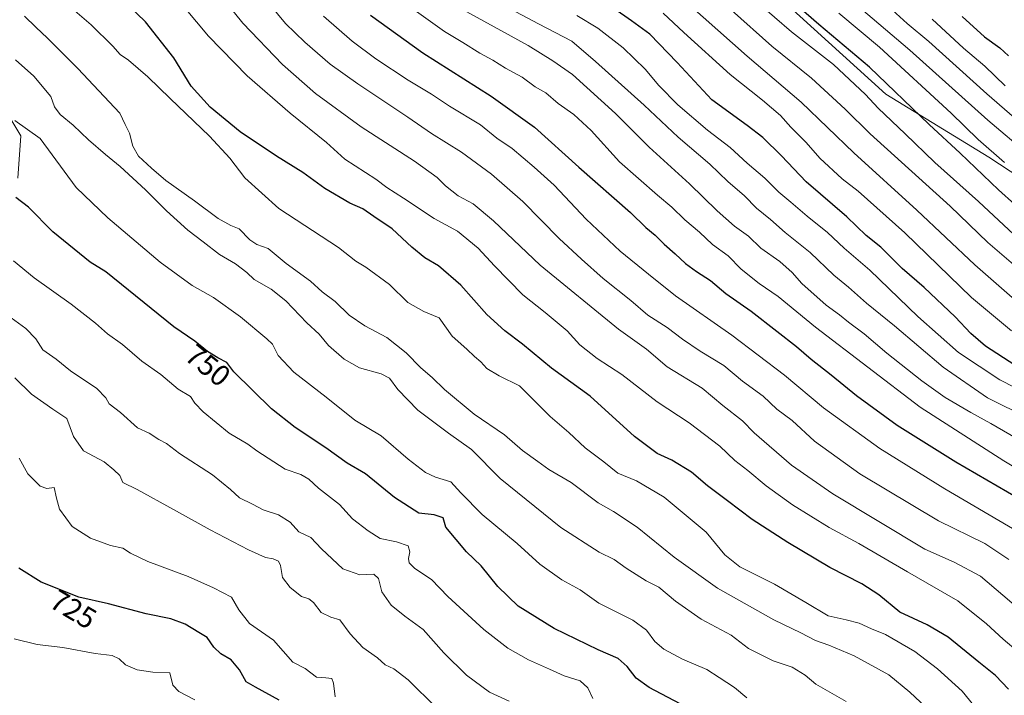
# Model space of a CAD drawing. Units: metres. Extents: x 644967 to 648433, y 4729953 to 4732339.
# Drawn here: x 647183 to 647516, y 4730222 to 4730450 of the extents above; entities that cross this region are included whole.
import ezdxf
from ezdxf.enums import TextEntityAlignment as Align

# ---------------------------------------------------------------- set-up
doc = ezdxf.new("R2010")
doc.units = ezdxf.units.M
doc.header["$MEASUREMENT"] = 0
for name, color, linetype, lineweight in [('Arbolado forestal CxS', 92, 'Continuous', 0), ('Curva de nivel maestra', 36, 'Continuous', 30), ('Curva de nivel normal', 36, 'Continuous', 0), ('Matorral CxS', 135, 'Continuous', 0), ('Pastizal CxS', 92, 'Continuous', 0), ('Rótulo de curva de nivel directora', 19, 'Continuous', 0)]:
    doc.layers.add(name, color=color, linetype=linetype, lineweight=lineweight)
doc.styles.add('Arial', font='txt', dxfattribs={"height": 0.2})

# ---------------------------------------------------------------- blocks, each defined once
blk = doc.blocks.new('*U150')
at = {"layer": 'Arbolado forestal CxS', "color": 92, "linetype": 'Continuous', "lineweight": 0}
blk.add_polyline3d([(647539.5635, 4730384.6273, 856.4027), (647510.7271, 4730403.6437, 853.03), (647475.8397, 4730424.8913, 847.8385), (647441.9555, 4730455.6937, 848.4396), (647437.9537, 4730462.5675, 849.9678), (647428.6235, 4730501.0449, 865.4223), (647421.7459, 4730519.9035, 871.1868), (647405.6501, 4730527.7085, 868.7237), (647397.3783, 4730531.2705, 867.3866), (647387.6513, 4730535.4593, 865.7246), (647373.5137, 4730541.4121, 863.8922), (647359.0919, 4730557.5199, 865.9877), (647247.5243, 4730709.3449, 885.2106), (647214.8563, 4730742.0863, 883.3881), (647040.6623, 4730862.3059, 838.4506), (646935.7523, 4730934.9335, 819.9718), (646908.0397, 4730949.3971, 812.4759), (646879.8699, 4730957.4981, 806.3891)], dxfattribs=at)
blk = doc.blocks.new('*U151')
at = {"layer": 'Matorral CxS', "color": 135, "linetype": 'Continuous', "lineweight": 0}
for points in [[(647441.9555, 4730455.6937, 848.4396), (647475.8397, 4730424.8913, 847.8385), (647510.7271, 4730403.6437, 853.03), (647539.5635, 4730384.6273, 856.4027)], [(647182.5813, 4730396.4703, 751.3558), (647183.6267, 4730410.7833, 753.9227), (647174.6703, 4730425.4471, 755.7749)]]:
    blk.add_polyline3d(points, dxfattribs=at)
blk = doc.blocks.new('*U200')
at = {"layer": 'Curva de nivel normal', "color": 36, "linetype": 'Continuous', "lineweight": 0}
blk.add_polyline3d([(647242.44, 4730220.18, 720), (647237.02, 4730222.94, 720), (647235.01, 4730225.17, 720), (647233.94, 4730229.32, 720), (647228.25, 4730229.48, 720), (647222.95, 4730230.33, 720), (647218.96, 4730232.01, 720), (647216.84, 4730234.05, 720), (647214.44, 4730235.13, 720), (647208.68, 4730235.88, 720), (647197.77, 4730237.82, 720), (647189.16, 4730238.87, 720), (647181.36, 4730240.74, 720)], dxfattribs=at)
blk = doc.blocks.new('*U206')
at = {"layer": 'Curva de nivel normal', "color": 36, "linetype": 'Continuous', "lineweight": 0}
blk.add_polyline3d([(647324.1, 4730217.49, 735), (647314.5, 4730226.88, 735), (647309.64, 4730230.69, 735), (647306.68, 4730232.06, 735), (647304.1, 4730234.38, 735), (647299.21, 4730237.85, 735), (647294.91, 4730242.46, 735), (647291.42, 4730247.21, 735), (647288.38, 4730248.17, 735), (647285.08, 4730249.69, 735), (647282.52, 4730253.04, 735), (647280.91, 4730254.32, 735), (647278.48, 4730255.12, 735), (647274.56, 4730258.12, 735), (647272.07, 4730261.48, 735), (647271.38, 4730265.53, 735), (647270.66, 4730267.01, 735), (647268.86, 4730267.87, 735), (647266.32, 4730268.34, 735), (647260.58, 4730270.88, 735), (647247.58, 4730277.66, 735), (647235.16, 4730284.47, 735), (647222.91, 4730291.22, 735), (647218.11, 4730293.67, 735), (647217.04, 4730296.05, 735), (647214.99, 4730297.96, 735), (647211.75, 4730300.58, 735), (647204.8, 4730304.36, 735), (647201.39, 4730309.18, 735), (647199.14, 4730315.25, 735), (647194.37, 4730318.42, 735), (647187.24, 4730323.5, 735), (647181.58, 4730329.02, 735)], dxfattribs=at)
blk = doc.blocks.new('*U217')
at = {"layer": 'Curva de nivel normal', "color": 36, "linetype": 'Continuous', "lineweight": 0}
blk.add_polyline3d([(647376.87, 4730220.61, 745), (647375.19, 4730224.27, 745), (647372.56, 4730226.61, 745), (647367.23, 4730228.29, 745), (647362.29, 4730230.56, 745), (647355.11, 4730233.67, 745), (647348.14, 4730237.6, 745), (647340.08, 4730243.93, 745), (647327.88, 4730255.14, 745), (647322.42, 4730260.81, 745), (647316.71, 4730264.59, 745), (647314.87, 4730266.5, 745), (647314.57, 4730267.95, 745), (647315.06, 4730270.16, 745), (647314.48, 4730272.27, 745), (647310.51, 4730273.62, 745), (647304.97, 4730274.66, 745), (647301.01, 4730277.32, 745), (647295.64, 4730281.36, 745), (647291.28, 4730286.16, 745), (647284.2, 4730291.67, 745), (647280.92, 4730294.77, 745), (647278.24, 4730296.3, 745), (647272.91, 4730298.13, 745), (647263.38, 4730304.32, 745), (647260.28, 4730306.56, 745), (647254.01, 4730310.31, 745), (647245.24, 4730317.51, 745), (647242.44, 4730320.5, 745), (647240.94, 4730322.74, 745), (647236.81, 4730325.23, 745), (647230.91, 4730330.1, 745), (647224.54, 4730334.63, 745), (647217.92, 4730340.3, 745), (647212.87, 4730343.91, 745), (647208.82, 4730347.54, 745), (647200.58, 4730353.96, 745), (647188.08, 4730362.83, 745), (647181.09, 4730368.6, 745)], dxfattribs=at)
blk = doc.blocks.new('*U235')
at = {"layer": 'Curva de nivel normal', "color": 36, "linetype": 'Continuous', "lineweight": 0}
blk.add_polyline3d([(647289.86, 4730221.15, 730), (647289.21, 4730225.78, 730), (647288.66, 4730227.35, 730), (647286.7, 4730227.58, 730), (647283.54, 4730227.83, 730), (647279.73, 4730230.78, 730), (647275.5, 4730232.88, 730), (647268.99, 4730240.37, 730), (647260.82, 4730246, 730), (647257.28, 4730250.6, 730), (647254.8, 4730254.89, 730), (647248.67, 4730258.05, 730), (647240.15, 4730261.86, 730), (647226.53, 4730266.91, 730), (647220.65, 4730269.7, 730), (647218.1, 4730271.48, 730), (647213.91, 4730272.35, 730), (647207.16, 4730274.79, 730), (647200.97, 4730278.75, 730), (647196.62, 4730284.57, 730), (647195.64, 4730288.3, 730), (647194.82, 4730291.98, 730), (647192.34, 4730291.56, 730), (647190.17, 4730292.37, 730), (647185.97, 4730296.58, 730), (647183.06, 4730301.9, 730)], dxfattribs=at)
blk = doc.blocks.new('*U237')
at = {"layer": 'Curva de nivel normal', "color": 36, "linetype": 'Continuous', "lineweight": 0}
blk.add_polyline3d([(647348.63, 4730219.73, 740), (647342, 4730222.78, 740), (647334.19, 4730228.53, 740), (647326.5, 4730236.01, 740), (647319.52, 4730243.91, 740), (647313.38, 4730248.42, 740), (647308.79, 4730252.17, 740), (647305.58, 4730256.63, 740), (647304.48, 4730261.19, 740), (647302.9, 4730262.61, 740), (647298.12, 4730262.37, 740), (647292.36, 4730264.49, 740), (647288.75, 4730267.84, 740), (647285.2, 4730271.26, 740), (647281.65, 4730275.01, 740), (647277.53, 4730276.91, 740), (647274.56, 4730280.25, 740), (647270.67, 4730282.74, 740), (647265.49, 4730284.39, 740), (647261.92, 4730286.3, 740), (647257.54, 4730288.47, 740), (647254.44, 4730291.32, 740), (647248.35, 4730296.19, 740), (647237.25, 4730303.44, 740), (647232.87, 4730306.81, 740), (647230.26, 4730308.19, 740), (647226.95, 4730310.33, 740), (647223.04, 4730312.17, 740), (647217.28, 4730317.32, 740), (647213.43, 4730320.22, 740), (647212.29, 4730322.31, 740), (647209.26, 4730325.38, 740), (647200.35, 4730331.4, 740), (647195.57, 4730335.37, 740), (647191.1, 4730338.5, 740), (647188.68, 4730342.23, 740), (647185.28, 4730345.68, 740), (647179.1, 4730350.15, 740)], dxfattribs=at)
blk = doc.blocks.new('*U247')
at = {"layer": 'Curva de nivel maestra', "color": 36, "linetype": 'Continuous', "lineweight": 30}
blk.add_polyline3d([(647406.33, 4730218.79, 750), (647395.89, 4730224.38, 750), (647391.49, 4730227.54, 750), (647388.53, 4730231.44, 750), (647385.39, 4730234.16, 750), (647378.71, 4730237.11, 750), (647363.86, 4730244.28, 750), (647351.7, 4730251.78, 750), (647344.73, 4730258.44, 750), (647339.17, 4730265.48, 750), (647334.24, 4730270.2, 750), (647327.26, 4730278.59, 750), (647326.26, 4730281.71, 750), (647323.22, 4730282.66, 750), (647318.12, 4730283.3, 750), (647309.88, 4730288.58, 750), (647300.03, 4730296.55, 750), (647293.82, 4730300.15, 750), (647286.63, 4730305.34, 750), (647276.25, 4730312.19, 750), (647268.27, 4730318.53, 750), (647255.61, 4730330.99, 750), (647253.18, 4730334.22, 750), (647250.2, 4730335.8, 750), (647246.65, 4730337.92, 750), (647242.42, 4730341.36, 750), (647235.34, 4730346.29, 750), (647212.3, 4730364.88, 750), (647207.06, 4730368.1, 750), (647194.43, 4730378.42, 750), (647186.24, 4730386.71, 750), (647181.92, 4730389.96, 750)], dxfattribs=at)
blk = doc.blocks.new('*U251')
at = {"layer": 'Curva de nivel maestra', "color": 36, "linetype": 'Continuous', "lineweight": 30}
blk.add_polyline3d([(647270.92, 4730220.1, 725), (647262.91, 4730224.45, 725), (647259.76, 4730226.27, 725), (647257.46, 4730230.28, 725), (647254.71, 4730233.75, 725), (647251.24, 4730235.73, 725), (647248.84, 4730238, 725), (647246.54, 4730241.25, 725), (647243.76, 4730242.88, 725), (647239.14, 4730245.78, 725), (647234.28, 4730247.52, 725), (647225.92, 4730249.19, 725), (647213.28, 4730252.66, 725), (647203.16, 4730254.88, 725), (647190.51, 4730259.93, 725), (647182.91, 4730264.72, 725)], dxfattribs=at)

msp = doc.modelspace()

# ---------------------------------------------------------------- linework, layer by layer
at = {"layer": 'Arbolado forestal CxS', "color": 92, "linetype": 'Continuous', "lineweight": 0}
msp.add_polyline3d([(647397.38, 4730531.27, 867.39), (647405.65, 4730527.71, 868.72), (647421.75, 4730519.9, 871.19), (647428.62, 4730501.04, 865.42), (647437.95, 4730462.57, 849.97), (647441.96, 4730455.69, 848.44), (647475.84, 4730424.89, 847.84), (647510.73, 4730403.64, 853.03), (647539.56, 4730384.63, 856.4)], dxfattribs=at)
at = {"layer": 'Curva de nivel maestra', "color": 36, "linetype": 'Continuous', "lineweight": 30}
for points in [[(647530.5, 4730377.74, 850), (647513.99, 4730392.52, 850), (647500.99, 4730404.96, 850), (647490.49, 4730414.69, 850), (647470.32, 4730434.08, 850), (647453.22, 4730448.46, 850), (647438.54, 4730461.24, 850)], [(647517.34, 4730223.77, 775), (647512.9, 4730228.41, 775), (647507.34, 4730232.9, 775), (647496.99, 4730241.4, 775), (647489.85, 4730245.57, 775), (647480.61, 4730249.84, 775), (647473.46, 4730255.63, 775), (647467.71, 4730259.43, 775), (647456.98, 4730264.96, 775), (647442.76, 4730273.35, 775), (647430.76, 4730281.15, 775), (647422.38, 4730287.43, 775), (647415.59, 4730292.47, 775), (647410.26, 4730297.18, 775), (647403.57, 4730301.16, 775), (647398.57, 4730303.42, 775), (647390.94, 4730309.23, 775), (647376.01, 4730322.85, 775), (647362.9, 4730332.3, 775), (647353.06, 4730340.45, 775), (647347.15, 4730344.87, 775), (647341.06, 4730350.44, 775), (647332.33, 4730360.38, 775), (647324.78, 4730366.84, 775), (647320.13, 4730369.62, 775), (647315.67, 4730373.13, 775), (647309.02, 4730379.4, 775), (647302.85, 4730383.54, 775), (647299.13, 4730386.18, 775), (647294.73, 4730388.11, 775), (647286.27, 4730392.98, 775), (647278.94, 4730398.46, 775), (647270.01, 4730403.9, 775), (647257.73, 4730412.21, 775), (647247.62, 4730420.54, 775), (647241.16, 4730427.58, 775), (647235.28, 4730437.14, 775), (647225.69, 4730449.34, 775), (647217.01, 4730457.78, 775)], [(647301.72, 4730451.59, 800), (647319.48, 4730438.88, 800), (647342.54, 4730424.25, 800), (647357.13, 4730413.76, 800), (647372.2, 4730400.24, 800), (647389.56, 4730384.95, 800), (647394.81, 4730379.86, 800), (647397.9, 4730377.29, 800), (647400.98, 4730374.17, 800), (647404.74, 4730370.96, 800), (647408.14, 4730367.65, 800), (647411.86, 4730364.91, 800), (647416.68, 4730361.97, 800), (647421.83, 4730357.52, 800), (647430.35, 4730351.58, 800), (647438.99, 4730344.76, 800), (647445.68, 4730339.66, 800), (647450.65, 4730335.3, 800), (647457.4, 4730330.04, 800), (647465.98, 4730323.01, 800), (647479.73, 4730313.07, 800), (647499.55, 4730300.64, 800), (647523.98, 4730286.47, 800)], [(647519.5, 4730333.28, 825), (647509.57, 4730339.7, 825), (647504.56, 4730344.01, 825), (647499.3, 4730349.69, 825), (647488.82, 4730359.54, 825), (647481.38, 4730366, 825), (647474.17, 4730373.18, 825), (647469.28, 4730377.16, 825), (647462.65, 4730383.42, 825), (647448.95, 4730395.27, 825), (647440.62, 4730404.02, 825), (647434.34, 4730410.23, 825), (647428.98, 4730414.36, 825), (647417.1, 4730422.99, 825), (647405.34, 4730435.62, 825), (647396.19, 4730445.16, 825), (647389.92, 4730449.72, 825), (647384, 4730453.9, 825)], [(647501.7, 4730451.2, 875), (647509.18, 4730444.28, 875), (647514.39, 4730440.56, 875), (647517.31, 4730437.83, 875)]]:
    msp.add_polyline3d(points, dxfattribs=at)
at = {"layer": 'Curva de nivel normal', "color": 36, "linetype": 'Continuous', "lineweight": 0}
for points in [[(647520.73, 4730251.04, 785), (647507.82, 4730261.94, 785), (647499, 4730266.74, 785), (647489.01, 4730271.13, 785), (647457.93, 4730289.86, 785), (647444.02, 4730299.54, 785), (647431.44, 4730310.42, 785), (647427.49, 4730314.5, 785), (647420.8, 4730319.61, 785), (647413.81, 4730325.54, 785), (647401.96, 4730332.78, 785), (647395.02, 4730338.67, 785), (647385.53, 4730345.51, 785), (647359.09, 4730367.15, 785), (647343.34, 4730382.06, 785), (647336.44, 4730387.78, 785), (647331.35, 4730390.57, 785), (647327.04, 4730393.97, 785), (647324.28, 4730396.74, 785), (647316.59, 4730402.22, 785), (647298.56, 4730413.91, 785), (647283.2, 4730425.15, 785), (647271.98, 4730434.92, 785), (647258.64, 4730448.9, 785), (647243.2, 4730468.14, 785)], [(647520.58, 4730236.41, 780), (647515.48, 4730240.72, 780), (647509.92, 4730245.86, 780), (647500.21, 4730253.68, 780), (647483.24, 4730263.4, 780), (647466.78, 4730273.02, 780), (647456.73, 4730278.45, 780), (647444.32, 4730286.05, 780), (647435.4, 4730292.46, 780), (647429.28, 4730297.69, 780), (647424.8, 4730301.04, 780), (647419.82, 4730305.9, 780), (647409.48, 4730313.78, 780), (647398.66, 4730320.86, 780), (647386.71, 4730330.1, 780), (647378.31, 4730335.52, 780), (647372.5, 4730340.14, 780), (647368.21, 4730344.86, 780), (647360.78, 4730351.11, 780), (647353.19, 4730357.04, 780), (647343.6, 4730366.86, 780), (647338.17, 4730372.86, 780), (647331.16, 4730378.54, 780), (647323.31, 4730382.86, 780), (647312.88, 4730389.78, 780), (647307.25, 4730393.37, 780), (647303.55, 4730396.17, 780), (647293.04, 4730402.91, 780), (647286.91, 4730408.52, 780), (647274.61, 4730418.47, 780), (647260.11, 4730431.07, 780), (647247.02, 4730444.56, 780), (647235.42, 4730458.43, 780)], [(647536.8, 4730288.37, 805), (647515.78, 4730300.96, 805), (647487.42, 4730319.15, 805), (647452.1, 4730346.16, 805), (647439.45, 4730356.5, 805), (647433.12, 4730360.85, 805), (647426.99, 4730365.72, 805), (647422.59, 4730370.27, 805), (647417.31, 4730374.14, 805), (647412.93, 4730378.25, 805), (647408, 4730382.41, 805), (647403.53, 4730386.76, 805), (647398.7, 4730390.73, 805), (647385.92, 4730402.05, 805), (647376.3, 4730412.62, 805), (647370.47, 4730418.05, 805), (647365.2, 4730421.72, 805), (647361.01, 4730425.36, 805), (647357.42, 4730427.42, 805), (647353.01, 4730430.64, 805), (647347.38, 4730433.71, 805), (647343.14, 4730436.44, 805), (647338.66, 4730438.76, 805), (647333, 4730442.39, 805), (647326.75, 4730446.1, 805), (647307.36, 4730460.02, 805)], [(647524.11, 4730315.39, 815), (647510.2, 4730322.26, 815), (647495.21, 4730332.6, 815), (647478.84, 4730346.54, 815), (647469.36, 4730354.3, 815), (647463.29, 4730359.64, 815), (647458.3, 4730363.68, 815), (647450.33, 4730371.42, 815), (647441.88, 4730378.09, 815), (647436.92, 4730382.53, 815), (647432.22, 4730386.34, 815), (647428.15, 4730390.48, 815), (647422.47, 4730395.4, 815), (647416.39, 4730401.19, 815), (647405.76, 4730410.34, 815), (647394.17, 4730421.22, 815), (647377.77, 4730435.9, 815), (647369.78, 4730442.78, 815), (647358.5, 4730448.63, 815), (647341.03, 4730457.98, 815)], [(647517.42, 4730267.58, 790), (647509.33, 4730273, 790), (647493.71, 4730280.65, 790), (647467.07, 4730296.59, 790), (647451.73, 4730307.65, 790), (647444.2, 4730314.6, 790), (647439.06, 4730318.45, 790), (647434.47, 4730322.78, 790), (647427.45, 4730327.85, 790), (647421.13, 4730333.17, 790), (647413.15, 4730338.07, 790), (647407.12, 4730342.05, 790), (647402.02, 4730346.03, 790), (647395.51, 4730350.24, 790), (647389.76, 4730355.15, 790), (647380.32, 4730362.56, 790), (647373, 4730369.14, 790), (647365.49, 4730376.07, 790), (647353.23, 4730388.62, 790), (647342.65, 4730397.88, 790), (647332.52, 4730405.26, 790), (647322.33, 4730411.55, 790), (647314.35, 4730417.13, 790), (647297.44, 4730428.42, 790), (647288.18, 4730435.08, 790), (647279.6, 4730442.46, 790), (647273, 4730448.82, 790), (647267.65, 4730455.28, 790)], [(647519.93, 4730308.58, 810), (647511.4, 4730313.6, 810), (647504.54, 4730317.26, 810), (647495.94, 4730322.32, 810), (647487.99, 4730328.04, 810), (647476.23, 4730337.36, 810), (647468.57, 4730343.92, 810), (647463.3, 4730347.83, 810), (647460.26, 4730350.26, 810), (647455.66, 4730353.61, 810), (647447.54, 4730360.95, 810), (647444.25, 4730364.62, 810), (647440.03, 4730368.38, 810), (647433.66, 4730372.79, 810), (647429.45, 4730376.89, 810), (647424.79, 4730380.33, 810), (647418.83, 4730385.51, 810), (647409.5, 4730394.56, 810), (647395.9, 4730406.96, 810), (647384.54, 4730418.42, 810), (647370.05, 4730431.59, 810), (647363.31, 4730436.21, 810), (647355.07, 4730441.31, 810), (647328.53, 4730455.92, 810)], [(647521.27, 4730353.85, 835), (647505.89, 4730367.18, 835), (647486.38, 4730385.72, 835), (647465.07, 4730405.04, 835), (647447.31, 4730422.18, 835), (647429.02, 4730437.72, 835), (647409.23, 4730455.35, 835)], [(647520.85, 4730375.87, 845), (647507.13, 4730388.58, 845), (647492.38, 4730401.83, 845), (647482.4, 4730411.54, 845), (647473.32, 4730420.21, 845), (647469.02, 4730424.74, 845), (647458.19, 4730434.95, 845), (647444.05, 4730446, 845), (647432.49, 4730455.93, 845)], [(647538.04, 4730392.66, 860), (647510.3, 4730416.15, 860), (647484.02, 4730439.81, 860), (647465.28, 4730455.69, 860)], [(647491.1, 4730216.09, 765), (647484, 4730222.8, 765), (647476.92, 4730228.61, 765), (647465.19, 4730234.99, 765), (647456.62, 4730238.67, 765), (647452.13, 4730240.18, 765), (647447.2, 4730242.8, 765), (647438.03, 4730247.27, 765), (647418.98, 4730257.92, 765), (647404.41, 4730268.38, 765), (647391.87, 4730278.59, 765), (647383.83, 4730283.8, 765), (647378.73, 4730286.79, 765), (647369.55, 4730293.61, 765), (647362, 4730298.06, 765), (647358.31, 4730300.7, 765), (647353.1, 4730304.49, 765), (647346.98, 4730309.7, 765), (647336.79, 4730316.79, 765), (647326.8, 4730325.1, 765), (647322.63, 4730329.18, 765), (647318.77, 4730332.42, 765), (647313.78, 4730337.44, 765), (647307.23, 4730342.61, 765), (647299.89, 4730346.6, 765), (647294.5, 4730350.21, 765), (647289.84, 4730354.84, 765), (647285.41, 4730358.09, 765), (647281.5, 4730361.7, 765), (647273.29, 4730367.68, 765), (647267.17, 4730372.69, 765), (647263.34, 4730374.1, 765), (647260.94, 4730375.61, 765), (647257.33, 4730379.34, 765), (647254.56, 4730380.56, 765), (647250.24, 4730382.82, 765), (647242.27, 4730388.79, 765), (647232.58, 4730395.67, 765), (647227.79, 4730399.88, 765), (647223.35, 4730403.93, 765), (647221.44, 4730407.27, 765), (647220.36, 4730411.7, 765), (647218.88, 4730414.62, 765), (647217.01, 4730418.53, 765), (647202.91, 4730433.57, 765), (647192.61, 4730443.81, 765), (647188.73, 4730447.6, 765), (647184.9, 4730451.27, 765)], [(647505.57, 4730218.3, 770), (647501.64, 4730223.14, 770), (647493.35, 4730230.62, 770), (647485.64, 4730236.5, 770), (647475.8, 4730242.25, 770), (647471, 4730244.16, 770), (647466.86, 4730246.12, 770), (647462.49, 4730247.23, 770), (647456.36, 4730248.59, 770), (647448.9, 4730253.1, 770), (647438.28, 4730259.28, 770), (647426.6, 4730265.14, 770), (647421.51, 4730269.18, 770), (647415.15, 4730276.87, 770), (647400.97, 4730288.68, 770), (647391.68, 4730294.15, 770), (647385.35, 4730296.84, 770), (647380.61, 4730300.66, 770), (647374.33, 4730305.38, 770), (647368.76, 4730310.49, 770), (647362.46, 4730316, 770), (647352.14, 4730326.34, 770), (647345.27, 4730329.66, 770), (647341.09, 4730332.14, 770), (647339.02, 4730334.41, 770), (647336.86, 4730336.25, 770), (647334.31, 4730338.7, 770), (647329.4, 4730343.13, 770), (647324.94, 4730349.33, 770), (647319.78, 4730351.49, 770), (647314.37, 4730354.45, 770), (647308.16, 4730360.56, 770), (647300.22, 4730366.45, 770), (647296.85, 4730368.41, 770), (647290.9, 4730373.03, 770), (647270.78, 4730386.29, 770), (647259.28, 4730396.66, 770), (647254.23, 4730403.28, 770), (647247.32, 4730410.7, 770), (647234.04, 4730423.42, 770), (647226.56, 4730430.78, 770), (647219.95, 4730436.37, 770), (647217.14, 4730438.36, 770), (647214.73, 4730441.11, 770), (647207.39, 4730448.37, 770), (647201.8, 4730453.11, 770)], [(647520.63, 4730276.93, 795), (647495.86, 4730291.54, 795), (647473.81, 4730305.1, 795), (647454.81, 4730318.87, 795), (647441.62, 4730329.88, 795), (647423.85, 4730343.44, 795), (647404.83, 4730356.71, 795), (647395.7, 4730364.01, 795), (647386.14, 4730371.82, 795), (647374.59, 4730382.66, 795), (647363.76, 4730394.12, 795), (647357.09, 4730400.18, 795), (647349.64, 4730406.58, 795), (647344.44, 4730410.06, 795), (647338.88, 4730414.5, 795), (647328.5, 4730420.87, 795), (647322.33, 4730424.92, 795), (647314.51, 4730429.64, 795), (647303.52, 4730436.9, 795), (647295.55, 4730442.87, 795), (647285.82, 4730451.32, 795)], [(647529.12, 4730320.75, 820), (647514.42, 4730328.34, 820), (647500.46, 4730337.57, 820), (647486.66, 4730349.72, 820), (647470.47, 4730365.36, 820), (647461.76, 4730372.82, 820), (647456.12, 4730378.1, 820), (647449.29, 4730383.69, 820), (647443.8, 4730388.44, 820), (647439.67, 4730391.73, 820), (647434.94, 4730396.53, 820), (647429.06, 4730401.59, 820), (647423.23, 4730406.82, 820), (647415.66, 4730412.71, 820), (647405.6, 4730421.32, 820), (647399.12, 4730427.84, 820), (647394.58, 4730433.3, 820), (647387.17, 4730440.56, 820), (647378.54, 4730447.2, 820), (647371.46, 4730451.53, 820)], [(647518.38, 4730344.91, 830), (647504.78, 4730356.17, 830), (647482.33, 4730378, 830), (647466.47, 4730392.08, 830), (647461.15, 4730396.27, 830), (647453.63, 4730403.26, 830), (647448.92, 4730408.57, 830), (647443.79, 4730413.79, 830), (647440.26, 4730417.67, 830), (647434.23, 4730422.82, 830), (647423.23, 4730431.54, 830), (647407.59, 4730445.73, 830), (647400.66, 4730452.27, 830)], [(647527.65, 4730359.88, 840), (647510.35, 4730374.73, 840), (647497.63, 4730387.02, 840), (647470.56, 4730411.45, 840), (647462.1, 4730419.86, 840), (647450.73, 4730430.26, 840), (647437.36, 4730441.14, 840), (647423.73, 4730453.29, 840)], [(647516.02, 4730401.84, 855), (647507.05, 4730409.58, 855), (647497.94, 4730418.44, 855), (647473.7, 4730440.83, 855), (647460.02, 4730452.26, 855)], [(647525.29, 4730411.68, 865), (647509.98, 4730425.02, 865), (647490.41, 4730442.74, 865), (647483.04, 4730448.75, 865), (647478.1, 4730453.28, 865)], [(647516.2, 4730427.76, 870), (647509.34, 4730434.4, 870), (647502.09, 4730440.48, 870), (647491.52, 4730450.24, 870)], [(647462.45, 4730219.62, 760), (647452.25, 4730225.49, 760), (647448.65, 4730228.47, 760), (647444.25, 4730231.16, 760), (647437.77, 4730233.41, 760), (647429.48, 4730237.5, 760), (647423.66, 4730242.04, 760), (647413.47, 4730247.47, 760), (647404.85, 4730253.5, 760), (647399.12, 4730258.22, 760), (647394.91, 4730260.4, 760), (647388.12, 4730264.64, 760), (647384.13, 4730267.64, 760), (647379.06, 4730270.12, 760), (647366.03, 4730278.42, 760), (647345.59, 4730294.98, 760), (647335.88, 4730304.81, 760), (647328.1, 4730310.32, 760), (647317.78, 4730318.04, 760), (647310.99, 4730325.04, 760), (647308.2, 4730328.92, 760), (647305.37, 4730330.42, 760), (647298.02, 4730332.4, 760), (647292.89, 4730335.27, 760), (647287.55, 4730339.93, 760), (647284.4, 4730343.73, 760), (647280.28, 4730347.57, 760), (647273.18, 4730355.03, 760), (647268.18, 4730358.98, 760), (647262.4, 4730362.24, 760), (647259.95, 4730364.58, 760), (647256.11, 4730367.55, 760), (647250.75, 4730370.65, 760), (647245.19, 4730374.99, 760), (647239.99, 4730378.89, 760), (647232.79, 4730385.51, 760), (647225.71, 4730392.54, 760), (647217.12, 4730400.5, 760), (647212.23, 4730404.47, 760), (647206.44, 4730409.48, 760), (647201.3, 4730414.43, 760), (647196.95, 4730418.01, 760), (647194.98, 4730420.58, 760), (647193.71, 4730424.08, 760), (647188.02, 4730431.01, 760), (647181.86, 4730436.56, 760)], [(647181.62, 4730416.02, 755), (647190.14, 4730409.95, 755), (647202.31, 4730393.38, 755), (647213.04, 4730383.09, 755), (647230.72, 4730368.1, 755), (647241.54, 4730360.26, 755), (647248.76, 4730356.17, 755), (647257.79, 4730349.61, 755), (647266.78, 4730342.16, 755), (647268.65, 4730340.45, 755), (647270.58, 4730336.61, 755), (647275.84, 4730330.92, 755), (647286.83, 4730322.46, 755), (647296.43, 4730314.7, 755), (647305.35, 4730309.4, 755), (647314.5, 4730301.57, 755), (647320.3, 4730297, 755), (647323.71, 4730295.46, 755), (647328.89, 4730293.9, 755), (647332.23, 4730290.14, 755), (647339.45, 4730282.84, 755), (647351.26, 4730272.98, 755), (647358.93, 4730265.98, 755), (647366.44, 4730260.72, 755), (647372.55, 4730257.38, 755), (647378.85, 4730252.9, 755), (647390.36, 4730247.12, 755), (647395, 4730243.77, 755), (647397.84, 4730239.9, 755), (647400.88, 4730237.26, 755), (647407.18, 4730233.9, 755), (647415.44, 4730230.42, 755), (647419.58, 4730227.69, 755), (647424.77, 4730224.35, 755), (647428.89, 4730220.87, 755)]]:
    msp.add_polyline3d(points, dxfattribs=at)
at = {"layer": 'Matorral CxS', "color": 135, "linetype": 'Continuous', "lineweight": 0}
for points in [[(647397.38, 4730531.27, 867.39), (647405.65, 4730527.71, 868.72), (647421.75, 4730519.9, 871.19), (647428.62, 4730501.04, 865.42), (647437.95, 4730462.57, 849.97), (647441.96, 4730455.69, 848.44), (647475.84, 4730424.89, 847.84), (647510.73, 4730403.64, 853.03), (647539.56, 4730384.63, 856.4)], [(647182.58, 4730396.47, 751.36), (647183.63, 4730410.78, 753.92), (647174.67, 4730425.45, 755.77)]]:
    msp.add_polyline3d(points, dxfattribs=at)
at = {"layer": 'Pastizal CxS', "color": 92, "linetype": 'Continuous', "lineweight": 0}
for points in [[(647174.67, 4730425.45, 755.77), (647183.63, 4730410.78, 753.92), (647182.58, 4730396.47, 751.36)], [(647182.58, 4730396.47, 751.36), (647183.63, 4730410.78, 753.92), (647174.67, 4730425.45, 755.77)]]:
    msp.add_polyline3d(points, dxfattribs=at)

# ---------------------------------------------------------------- block references
at = {"layer": 'Arbolado forestal CxS', "color": 92, "linetype": 'Continuous', "lineweight": 0}
msp.add_blockref('*U150', (0, 0), dxfattribs=at)
at = {"layer": 'Curva de nivel maestra', "color": 36, "linetype": 'Continuous', "lineweight": 30}
for name in ['*U251', '*U247']:
    msp.add_blockref(name, (0, 0), dxfattribs=at)
at = {"layer": 'Curva de nivel normal', "color": 36, "linetype": 'Continuous', "lineweight": 0}
for name in ['*U200', '*U237', '*U206', '*U235', '*U217']:
    msp.add_blockref(name, (0, 0), dxfattribs=at)
at = {"layer": 'Matorral CxS', "color": 135, "linetype": 'Continuous', "lineweight": 0}
msp.add_blockref('*U151', (0, 0), dxfattribs=at)

# ---------------------------------------------------------------- texts
at = {"layer": 'Rótulo de curva de nivel directora', "color": 19, "linetype": 'Continuous', "lineweight": 0, "style": 'Arial'}
for s, rotation, p in [('750', -39.1194, (647246.84, 4730333.22)), ('725', -30.8106, (647201.34, 4730250.77))]:
    msp.add_text(s, height=7, rotation=rotation, dxfattribs=at).set_placement(p, align=Align.MIDDLE_CENTER)

doc.saveas('drawing.dxf')
